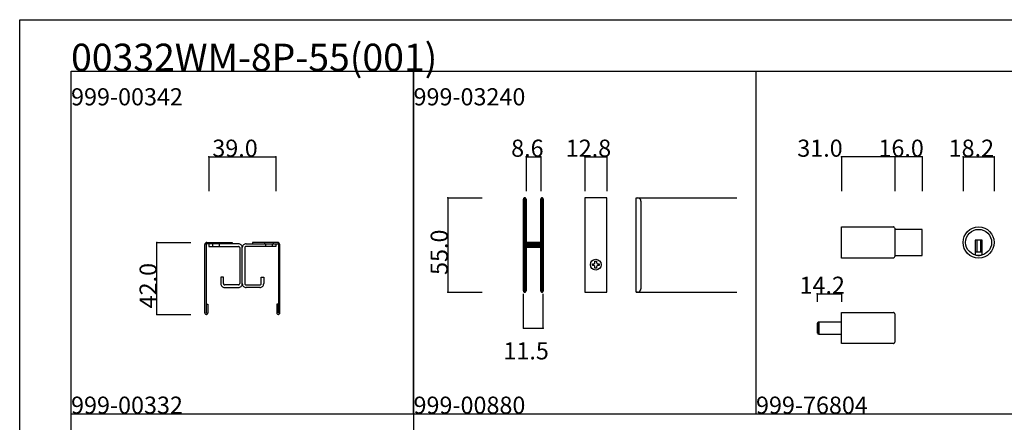
# Model space of a CAD drawing. Extents: x 0 to 1680, y -2 to 1186.
# Drawn here: x 0 to 575, y 951 to 1186 of the extents above; entities that cross this region are included whole.
import ezdxf

# ---------------------------------------------------------------- set-up
doc = ezdxf.new("R2010")
doc.units = 0
doc.header["$LTSCALE"] = 4
doc.header["$MEASUREMENT"] = 0
for name, color, linetype in [('_0-0_', 7, 'CONTINUOUS'), ('_0-1_', 7, 'CONTINUOUS'), ('_0-3_', 7, 'CONTINUOUS'), ('_0-4_', 7, 'CONTINUOUS')]:
    doc.layers.add(name, color=color, linetype=linetype)

msp = doc.modelspace()

# ---------------------------------------------------------------- linework, layer by layer
at = {"layer": '_0-0_', "color": 7, "linetype": 'Continuous'}
for p, q in [((0, 1186), (1680, 1186)), ((0, 2), (0, 1186)), ((30, 1156), (1650, 1156)), ((30, 1156), (230, 1156)), ((30, 956), (30, 1156)), ((30, 32), (30, 1156)), ((230, 1156), (230, 956)), ((230, 1156), (430, 1156)), ((230, 956), (230, 1156)), ((430, 956), (430, 1156)), ((30, 956), (230, 956)), ((30, 756), (30, 956)), ((230, 956), (230, 756)), ((230, 956), (430, 956)), ((430, 956), (630, 956)), ((430, 956), (630, 956))]:
    msp.add_line(p, q, dxfattribs=at)
at = {"layer": '_0-1_', "color": 132, "linetype": 'Continuous'}
for p, q in [((511, 1106), (480, 1106)), ((527, 1106), (511, 1106)), ((465.8, 1026), (480, 1026))]:
    msp.add_line(p, q, dxfattribs=at)
at = {"layer": '_0-1_', "color": 7, "linetype": 'Continuous'}
for p, q in [((294.25, 1075.6), (294.25, 1081.28)), ((294.85, 1081.28), (294.85, 1075.6)), ((295.1, 1075.6), (295.1, 1081.28)), ((295.7, 1081.28), (295.7, 1075.6)), ((304.3, 1075.6), (304.3, 1081.28)), ((304.9, 1081.28), (304.9, 1075.6)), ((305.15, 1075.6), (305.15, 1081.28)), ((305.75, 1081.28), (305.75, 1075.6)), ((342.8, 1082), (330, 1082)), ((330, 1082), (330, 1027)), ((342.8, 1027), (342.8, 1082)), ((360, 1062.01), (360, 1082)), ((360, 1082), (360.8, 1082)), ((360, 1082), (418.75, 1082)), ((360.6, 1082.02), (360.6, 1082)), ((294.25, 1073.3), (294.25, 1075.6)), ((294.85, 1075.6), (294.85, 1073.3)), ((295.1, 1073.96), (295.1, 1075.6)), ((295.7, 1075.6), (295.7, 1073.96)), ((304.3, 1074.96), (304.3, 1075.6)), ((304.9, 1075.6), (304.9, 1074.96)), ((305.15, 1074.96), (305.15, 1075.6)), ((305.75, 1075.6), (305.75, 1074.96)), ((362.8, 1080), (362.8, 1062.01)), ((294.25, 1071.7), (294.25, 1073.3)), ((294.25, 1070.5), (294.25, 1071.7)), ((294.25, 1068.5), (294.25, 1070.5)), ((294.85, 1073.3), (294.85, 1071.7)), ((294.85, 1071.7), (294.85, 1070.5)), ((294.85, 1070.5), (294.85, 1068.5)), ((295.1, 1071.7), (295.1, 1073.96)), ((295.1, 1070.5), (295.1, 1071.7)), ((295.1, 1068.5), (295.1, 1070.5)), ((295.7, 1073.96), (295.7, 1071.7)), ((295.7, 1071.7), (295.7, 1070.5)), ((295.7, 1070.5), (295.7, 1068.5)), ((304.3, 1069.96), (304.3, 1074.96)), ((304.3, 1063.5), (304.3, 1069.96)), ((304.9, 1074.96), (304.9, 1069.96)), ((304.9, 1069.96), (304.9, 1063.5)), ((305.15, 1069.96), (305.15, 1074.96)), ((305.15, 1063.5), (305.15, 1069.96)), ((305.75, 1074.96), (305.75, 1069.96)), ((305.75, 1069.96), (305.75, 1063.5)), ((294.25, 1067.3), (294.25, 1068.5)), ((294.25, 1061.3), (294.25, 1067.3)), ((294.85, 1068.5), (294.85, 1067.3)), ((294.85, 1067.3), (294.85, 1061.3)), ((295.1, 1067.3), (295.1, 1068.5)), ((295.1, 1061.3), (295.1, 1067.3)), ((295.7, 1068.5), (295.7, 1067.3)), ((295.7, 1067.3), (295.7, 1061.3)), ((480, 1046.9), (480, 1065.1)), ((480, 1065.1), (510.2, 1065.1)), ((511, 1064.3), (511, 1047.7)), ((294.25, 1052.8), (294.25, 1061.3)), ((294.85, 1061.3), (294.85, 1052.8)), ((295.1, 1059.06), (295.1, 1061.3)), ((295.1, 1058.46), (295.1, 1059.06)), ((295.1, 1058.26), (295.1, 1058.46)), ((295.1, 1057.6), (295.1, 1058.26)), ((295.7, 1061.3), (295.7, 1059.06)), ((295.7, 1059.06), (295.7, 1058.46)), ((295.7, 1058.46), (295.7, 1058.26)), ((295.7, 1058.26), (295.7, 1057.6)), ((304.3, 1062.3), (304.3, 1063.5)), ((304.3, 1058.4), (304.3, 1062.3)), ((304.3, 1056.3), (304.3, 1058.4)), ((304.9, 1063.5), (304.9, 1062.3)), ((304.9, 1062.3), (304.9, 1058.4)), ((304.9, 1058.4), (304.9, 1056.3)), ((305.15, 1062.3), (305.15, 1063.5)), ((305.15, 1056.2), (305.15, 1062.3)), ((305.75, 1063.5), (305.75, 1062.3)), ((305.75, 1062.3), (305.75, 1056.2)), ((360, 1027), (360, 1062.01)), ((362.8, 1062.01), (362.8, 1029)), ((480, 1052.5), (480, 1059.5)), ((527, 1063.6), (511, 1063.6)), ((527, 1048.4), (527, 1063.6)), ((108.1, 1014.8), (108.1, 1054.8)), ((108.9, 1054.8), (108.9, 1022.65)), ((109.3, 1056), (118.1, 1056)), ((109.3, 1056), (109.3, 1056)), ((118.1, 1055.2), (109.3, 1055.2)), ((110.5, 1055.2), (110.5, 1053.7)), ((127.5, 1055.2), (110.5, 1055.2)), ((110.5, 1053.7), (127.5, 1053.7)), ((112, 1056), (112, 1055.2)), ((112.5, 1055.2), (112.5, 1053.7)), ((116.5, 1055.2), (116.5, 1053.7)), ((117, 1056), (117, 1055.2)), ((118.1, 1056), (122.1, 1056)), ((122.1, 1055.2), (118.1, 1055.2)), ((122.1, 1055.2), (118.1, 1055.2)), ((122.1, 1056), (123, 1056)), ((122.1, 1056), (122.1, 1056)), ((123, 1055.2), (122.1, 1055.2)), ((122.1, 1055.2), (122.1, 1055.2)), ((123, 1055.2), (122.1, 1055.2)), ((122.1, 1055.2), (122.1, 1055.2)), ((123, 1056), (124.1, 1056)), ((124.1, 1055.2), (123, 1055.2)), ((124.1, 1055.2), (123, 1055.2)), ((124.1, 1056), (124.1, 1055.2)), ((127.75, 1055.2), (127.5, 1055.2)), ((127.5, 1053.7), (127.75, 1053.7)), ((128.5, 1052.95), (128.5, 1052.7)), ((128.5, 1052.7), (128.5, 1032.2)), ((130, 1052.7), (130, 1052.95)), ((130, 1052.7), (130, 1052.95)), ((130, 1052.7), (130, 1052.95)), ((130, 1052.7), (130, 1052.95)), ((130, 1032.2), (130, 1052.7)), ((130, 1032.2), (130, 1052.7)), ((130, 1032.2), (130, 1052.7)), ((130, 1032.2), (130, 1052.7)), ((131.5, 1052.95), (131.5, 1052.7)), ((131.5, 1052.95), (131.5, 1052.7)), ((131.5, 1052.7), (131.5, 1032.2)), ((131.5, 1052.7), (131.5, 1032.2)), ((132.25, 1055.2), (132.5, 1055.2)), ((132.25, 1055.2), (132.5, 1055.2)), ((132.5, 1053.7), (132.25, 1053.7)), ((132.5, 1053.7), (132.25, 1053.7)), ((132.5, 1055.2), (149.5, 1055.2)), ((132.5, 1055.2), (149.5, 1055.2)), ((149.5, 1053.7), (132.5, 1053.7)), ((149.5, 1053.7), (132.5, 1053.7)), ((137, 1056), (135.9, 1056)), ((135.9, 1056), (135.9, 1055.2)), ((135.9, 1055.2), (137, 1055.2)), ((137.9, 1056), (137, 1056)), ((137, 1055.2), (137.9, 1055.2)), ((141.9, 1056), (137.9, 1056)), ((137.9, 1056), (137.9, 1056)), ((137.9, 1055.2), (137.9, 1055.2)), ((137.9, 1055.2), (141.9, 1055.2)), ((150.7, 1056), (141.9, 1056)), ((141.9, 1055.2), (150.7, 1055.2)), ((143, 1056), (143, 1055.2)), ((143.5, 1055.2), (143.5, 1053.7)), ((143.5, 1055.2), (143.5, 1053.7)), ((147.5, 1055.2), (147.5, 1053.7)), ((147.5, 1055.2), (147.5, 1053.7)), ((148, 1056), (148, 1055.2)), ((149.5, 1055.2), (149.5, 1053.7)), ((149.5, 1055.2), (149.5, 1053.7)), ((150.7, 1056), (150.7, 1056)), ((151.1, 1054.8), (151.1, 1022.65)), ((151.9, 1014.8), (151.9, 1054.8)), ((294.25, 1046.7), (294.25, 1052.8)), ((294.85, 1052.8), (294.85, 1046.7)), ((295.1, 1056.96), (295.1, 1057.6)), ((295.1, 1055.5), (295.1, 1056.96)), ((295.1, 1050.6), (295.1, 1052.7)), ((295.7, 1057.6), (295.7, 1056.96)), ((295.7, 1056.96), (295.7, 1055.5)), ((295.7, 1055.4), (295.7, 1056)), ((295.7, 1056), (298.5, 1056)), ((298.5, 1055.4), (295.7, 1055.4)), ((295.7, 1053.8), (295.7, 1054.4)), ((295.7, 1054.4), (298.5, 1054.4)), ((298.5, 1053.8), (295.7, 1053.8)), ((295.7, 1052.7), (295.7, 1050.6)), ((304, 1056), (296, 1056)), ((296, 1055.2), (298.1, 1055.2)), ((298.1, 1054.6), (296, 1054.6)), ((296, 1053.6), (298.1, 1053.6)), ((298.1, 1053), (296, 1053)), ((298.1, 1055.2), (298.5, 1055.2)), ((298.5, 1054.6), (298.1, 1054.6)), ((298.1, 1053.6), (298.5, 1053.6)), ((298.5, 1053), (298.1, 1053)), ((298.5, 1056), (299.1, 1056)), ((299.1, 1055.4), (298.5, 1055.4)), ((298.5, 1055.2), (299.1, 1055.2)), ((299.1, 1054.6), (298.5, 1054.6)), ((298.5, 1054.4), (299.1, 1054.4)), ((299.1, 1053.8), (298.5, 1053.8)), ((298.5, 1053.6), (299.1, 1053.6)), ((299.1, 1053), (298.5, 1053)), ((299.1, 1056), (299.4, 1056)), ((299.4, 1055.4), (299.1, 1055.4)), ((299.1, 1055.2), (300.1, 1055.2)), ((300.1, 1054.6), (299.1, 1054.6)), ((299.1, 1054.4), (299.4, 1054.4)), ((299.4, 1053.8), (299.1, 1053.8)), ((299.1, 1053.6), (300.1, 1053.6)), ((300.1, 1053), (299.1, 1053)), ((299.4, 1056), (299.9, 1056)), ((299.9, 1055.4), (299.4, 1055.4)), ((299.4, 1054.4), (299.9, 1054.4)), ((299.9, 1053.8), (299.4, 1053.8)), ((299.9, 1056), (300.7, 1056)), ((300.7, 1055.4), (299.9, 1055.4)), ((299.9, 1054.4), (300.7, 1054.4)), ((300.7, 1053.8), (299.9, 1053.8)), ((300.1, 1055.2), (300.6, 1055.2)), ((300.6, 1054.6), (300.1, 1054.6)), ((300.1, 1053.6), (300.6, 1053.6)), ((300.6, 1053), (300.1, 1053)), ((300.6, 1055.2), (300.9, 1055.2)), ((300.9, 1054.6), (300.6, 1054.6)), ((300.6, 1053.6), (300.9, 1053.6)), ((300.9, 1053), (300.6, 1053)), ((300.7, 1056), (301.3, 1056)), ((301.3, 1055.4), (300.7, 1055.4)), ((300.7, 1054.4), (301.3, 1054.4)), ((301.3, 1053.8), (300.7, 1053.8)), ((300.9, 1055.2), (301.5, 1055.2)), ((301.5, 1054.6), (300.9, 1054.6)), ((300.9, 1053.6), (301.5, 1053.6)), ((301.5, 1053), (300.9, 1053)), ((301.3, 1056), (301.9, 1056)), ((301.9, 1055.4), (301.3, 1055.4)), ((301.3, 1054.4), (301.9, 1054.4)), ((301.9, 1053.8), (301.3, 1053.8)), ((301.5, 1055.2), (304.3, 1055.2)), ((304.3, 1054.6), (301.5, 1054.6)), ((301.5, 1053.6), (304.3, 1053.6)), ((304.3, 1053), (301.5, 1053)), ((301.9, 1056), (304, 1056)), ((304, 1055.4), (301.9, 1055.4)), ((301.9, 1054.4), (304, 1054.4)), ((304, 1053.8), (301.9, 1053.8)), ((304.3, 1055.2), (304.3, 1054.6)), ((304.3, 1053.6), (304.3, 1053)), ((304.3, 1052.16), (304.3, 1053.5)), ((304.9, 1053.5), (304.9, 1052.16)), ((305.15, 1046.5), (305.15, 1056.2)), ((305.75, 1056.2), (305.75, 1046.5)), ((562, 1057.4), (558, 1057.4)), ((558, 1057.4), (558, 1056.4)), ((558, 1056.4), (558, 1048.67)), ((559, 1057.4), (559, 1050.4)), ((561, 1057.4), (561, 1050.4)), ((562, 1056.4), (562, 1057.4)), ((562, 1048.67), (562, 1056.4)), ((294.25, 1045.5), (294.25, 1046.7)), ((294.85, 1046.7), (294.85, 1045.5)), ((295.1, 1046.7), (295.1, 1050.6)), ((295.1, 1045.5), (295.1, 1046.7)), ((295.7, 1050.6), (295.7, 1046.7)), ((295.7, 1046.7), (295.7, 1045.5)), ((304.3, 1051.96), (304.3, 1052.16)), ((304.3, 1051.2), (304.3, 1051.96)), ((304.3, 1046.5), (304.3, 1051.2)), ((304.3, 1044.5), (304.3, 1046.5)), ((304.9, 1052.16), (304.9, 1051.96)), ((304.9, 1051.96), (304.9, 1051.2)), ((304.9, 1051.2), (304.9, 1046.5)), ((304.9, 1046.5), (304.9, 1044.5)), ((305.15, 1044.5), (305.15, 1046.5)), ((305.75, 1046.5), (305.75, 1044.5)), ((510.2, 1046.9), (480, 1046.9)), ((511, 1048.4), (527, 1048.4)), ((562, 1050.4), (558, 1050.4)), ((294.25, 1044.7), (294.25, 1045.5)), ((294.25, 1043.7), (294.25, 1044.7)), ((294.25, 1039.96), (294.25, 1043.7)), ((294.85, 1045.5), (294.85, 1044.7)), ((294.85, 1044.7), (294.85, 1043.7)), ((294.85, 1043.7), (294.85, 1039.96)), ((295.1, 1044.7), (295.1, 1045.5)), ((295.1, 1043.7), (295.1, 1044.7)), ((295.1, 1039.96), (295.1, 1043.7)), ((295.7, 1045.5), (295.7, 1044.7)), ((295.7, 1044.7), (295.7, 1043.7)), ((295.7, 1043.7), (295.7, 1039.96)), ((304.3, 1043.3), (304.3, 1044.5)), ((304.3, 1039.96), (304.3, 1043.3)), ((304.9, 1044.5), (304.9, 1043.3)), ((304.9, 1043.3), (304.9, 1039.96)), ((305.15, 1043.3), (305.15, 1044.5)), ((305.15, 1041.7), (305.15, 1043.3)), ((305.15, 1039.96), (305.15, 1041.7)), ((305.75, 1044.5), (305.75, 1043.3)), ((305.75, 1043.3), (305.75, 1041.7)), ((305.75, 1041.7), (305.75, 1039.96)), ((334.43, 1042.51), (334.43, 1043.5)), ((334.43, 1043.5), (335.17, 1043.5)), ((335.17, 1042.51), (334.43, 1042.51)), ((335.9, 1044.97), (336.9, 1044.97)), ((335.9, 1044.24), (335.9, 1044.97)), ((335.9, 1041.04), (335.9, 1041.77)), ((336.9, 1041.04), (335.9, 1041.04)), ((336.9, 1044.97), (336.9, 1044.24)), ((336.9, 1041.77), (336.9, 1041.04)), ((337.63, 1043.5), (338.37, 1043.5)), ((338.37, 1042.51), (337.63, 1042.51)), ((338.37, 1043.5), (338.37, 1042.51)), ((119, 1035.7), (117.5, 1035.7)), ((117.5, 1035.7), (117.5, 1032.2)), ((119, 1032.2), (119, 1035.7)), ((141, 1032.2), (141, 1035.7)), ((141, 1035.7), (142.5, 1035.7)), ((141, 1032.2), (141, 1035.7)), ((141, 1035.7), (142.5, 1035.7)), ((142.5, 1035.7), (142.5, 1032.2)), ((142.5, 1035.7), (142.5, 1032.2)), ((294.25, 1039.46), (294.25, 1039.96)), ((294.25, 1027.72), (294.25, 1039.46)), ((294.85, 1039.96), (294.85, 1039.46)), ((294.85, 1039.46), (294.85, 1027.72)), ((295.1, 1039.46), (295.1, 1039.96)), ((295.1, 1027.72), (295.1, 1039.46)), ((295.7, 1039.96), (295.7, 1039.46)), ((295.7, 1039.46), (295.7, 1027.72)), ((304.3, 1039.46), (304.3, 1039.96)), ((304.3, 1027.72), (304.3, 1039.46)), ((304.9, 1039.96), (304.9, 1039.46)), ((304.9, 1039.46), (304.9, 1027.72)), ((305.15, 1039.46), (305.15, 1039.96)), ((305.15, 1027.72), (305.15, 1039.46)), ((305.75, 1039.96), (305.75, 1039.46)), ((305.75, 1039.46), (305.75, 1027.72)), ((117.5, 1032.2), (117.5, 1031.95)), ((119, 1031.95), (119, 1032.2)), ((120, 1031.2), (119.75, 1031.2)), ((119.75, 1029.7), (120, 1029.7)), ((123.5, 1031.2), (120, 1031.2)), ((120, 1029.7), (123.5, 1029.7)), ((124, 1031.2), (123.5, 1031.2)), ((123.5, 1029.7), (124, 1029.7)), ((125, 1031.2), (124, 1031.2)), ((124, 1029.7), (125, 1029.7)), ((127.5, 1031.2), (125, 1031.2)), ((125, 1029.7), (127.5, 1029.7)), ((127.75, 1031.2), (127.5, 1031.2)), ((127.5, 1029.7), (127.75, 1029.7)), ((128.5, 1032.2), (128.5, 1031.95)), ((130, 1031.95), (130, 1032.2)), ((130, 1031.95), (130, 1032.2)), ((130, 1031.95), (130, 1032.2)), ((130, 1031.95), (130, 1032.2)), ((131.5, 1032.2), (131.5, 1031.95)), ((131.5, 1032.2), (131.5, 1031.95)), ((132.25, 1031.2), (132.5, 1031.2)), ((132.5, 1029.7), (132.25, 1029.7)), ((132.5, 1029.7), (132.25, 1029.7)), ((132.5, 1031.2), (135, 1031.2)), ((135, 1029.7), (132.5, 1029.7)), ((135, 1029.7), (132.5, 1029.7)), ((135, 1031.2), (136, 1031.2)), ((136, 1029.7), (135, 1029.7)), ((136, 1029.7), (135, 1029.7)), ((136, 1031.2), (136.5, 1031.2)), ((136.5, 1029.7), (136, 1029.7)), ((136.5, 1029.7), (136, 1029.7)), ((136.5, 1031.2), (140, 1031.2)), ((140, 1029.7), (136.5, 1029.7)), ((140, 1029.7), (136.5, 1029.7)), ((140, 1031.2), (140.25, 1031.2)), ((140.25, 1029.7), (140, 1029.7)), ((140.25, 1029.7), (140, 1029.7)), ((141, 1031.95), (141, 1032.2)), ((141, 1031.95), (141, 1032.2)), ((142.5, 1032.2), (142.5, 1031.95)), ((142.5, 1032.2), (142.5, 1031.95)), ((330, 1027), (342.8, 1027)), ((360.8, 1027), (360, 1027)), ((360, 1027), (360.6, 1027)), ((360, 1027), (418.75, 1027)), ((362.8, 1029), (362.8, 1029)), ((108.9, 1022.65), (108.9, 1021)), ((108.9, 1021), (108.9, 1014.9)), ((109.1, 1014.9), (109.1, 1020)), ((109.1, 1020), (109.9, 1020)), ((109.9, 1020), (109.9, 1014.8)), ((150.9, 1020), (150.1, 1020)), ((150.1, 1020), (150.1, 1014.8)), ((150.9, 1014.9), (150.9, 1020)), ((151.1, 1022.65), (151.1, 1021)), ((151.1, 1021), (151.1, 1014.9)), ((109.1, 1014), (108.9, 1014)), ((108.9, 1014), (108.9, 1014)), ((150.9, 1014), (151.1, 1014)), ((151.1, 1014), (151.1, 1014)), ((480, 996.9), (480, 1015.1)), ((480, 1015.1), (510.2, 1015.1)), ((511, 1014.3), (511, 997.7)), ((465.8, 1008.7), (465.8, 1003.3)), ((480, 1009.5), (466.6, 1009.5)), ((466.6, 1009.5), (466.6, 1002.5)), ((466.6, 1002.5), (466.6, 1009.5)), ((480, 1002.5), (480, 1009.5)), ((466.6, 1002.5), (480, 1002.5)), ((510.2, 996.9), (480, 996.9))]:
    msp.add_line(p, q, dxfattribs=at)
for centre, radius in [((560, 1056), 9.1), ((560, 1056), 7.6), ((336.4, 1043), 3.15)]:
    msp.add_circle(centre, radius, dxfattribs=at)
for centre, radius, start, end in [((294.97, 1081.28), 0.725, 89.99996, 180.00004), ((294.97, 1081.28), 0.125, 89.99996, 180.00004), ((294.97, 1081.28), 0.725, 359.99996, 90.00004), ((294.97, 1081.28), 0.125, 359.99996, 90.00004), ((305.02, 1081.28), 0.725, 89.99996, 180.00004), ((305.02, 1081.28), 0.125, 89.99996, 180.00004), ((305.02, 1081.28), 0.725, 359.99996, 90.00004), ((305.02, 1081.28), 0.125, 359.99996, 90.00004), ((360.8, 1080), 2, 359.99996, 90.00004), ((510.2, 1064.3), 0.8, 359.99996, 90.00004), ((109.3, 1054.8), 1.2, 89.99996, 180.00004), ((109.3, 1054.8), 0.4, 89.99996, 180.00004), ((127.75, 1052.95), 2.25, 359.99996, 90.00004), ((127.75, 1052.95), 0.75, 359.99996, 90.00004), ((132.25, 1052.95), 2.25, 89.99996, 180.00004), ((132.25, 1052.95), 2.25, 89.99996, 180.00004), ((132.25, 1052.95), 0.75, 89.99996, 180.00004), ((132.25, 1052.95), 0.75, 89.99996, 180.00004), ((150.7, 1054.8), 1.2, 359.99996, 90.00004), ((150.7, 1054.8), 0.4, 359.99996, 90.00004), ((296, 1055.5), 0.9, 179.99996, 270.00004), ((296, 1052.7), 0.9, 89.99996, 180.00004), ((296, 1055.5), 0.3, 179.99996, 270.00004), ((296, 1052.7), 0.3, 89.99996, 180.00004), ((304, 1056.3), 0.9, 269.99996, 0.00004), ((304, 1056.3), 0.3, 269.99996, 0.00004), ((304, 1053.5), 0.9, 359.99996, 90.00004), ((304, 1053.5), 0.3, 359.99996, 90.00004), ((510.2, 1047.7), 0.8, 269.99996, 0.00004), ((560, 1056), 7.6, 254.73565, 270.00001), ((560, 1056), 7.6, 269.9993, 285.26504), ((335.17, 1044.24), 0.734, 269.99996, 0.00004), ((335.17, 1041.77), 0.734, 359.99996, 90.00004), ((337.63, 1044.24), 0.734, 179.99996, 270.00004), ((337.63, 1041.77), 0.734, 89.99996, 180.00004), ((119.75, 1031.95), 2.25, 179.99996, 270.00004), ((119.75, 1031.95), 0.75, 179.99996, 270.00004), ((127.75, 1031.95), 0.75, 269.99996, 0.00004), ((127.75, 1031.95), 2.25, 269.99996, 0.00004), ((132.25, 1031.95), 2.25, 179.99996, 270.00004), ((132.25, 1031.95), 2.25, 179.99996, 270.00004), ((132.25, 1031.95), 0.75, 179.99996, 270.00004), ((132.25, 1031.95), 0.75, 179.99996, 270.00004), ((140.25, 1031.95), 0.75, 269.99996, 0.00004), ((140.25, 1031.95), 2.25, 269.99996, 0.00004), ((140.25, 1031.95), 0.75, 269.99996, 0.00004), ((140.25, 1031.95), 2.25, 269.99996, 0.00004), ((294.97, 1027.72), 0.725, 179.99996, 270.00004), ((294.97, 1027.72), 0.125, 179.99996, 270.00004), ((294.97, 1027.72), 0.725, 269.99996, 0.00004), ((294.97, 1027.72), 0.125, 269.99996, 0.00004), ((305.02, 1027.72), 0.725, 179.99996, 270.00004), ((305.02, 1027.72), 0.125, 179.99996, 270.00004), ((305.02, 1027.72), 0.725, 269.99996, 0.00004), ((305.02, 1027.72), 0.125, 269.99996, 0.00004), ((360.8, 1029), 2, 269.99996, 0.00004), ((108.9, 1014.8), 0.8, 179.99996, 270.00004), ((109, 1014.9), 0.1, 179.99996, 270.00004), ((109, 1014.9), 0.1, 269.99996, 0.00004), ((109.1, 1014.8), 0.8, 269.99996, 0.00004), ((150.9, 1014.8), 0.8, 179.99996, 270.00004), ((151, 1014.9), 0.1, 179.99996, 270.00004), ((151, 1014.9), 0.1, 269.99996, 0.00004), ((151.1, 1014.8), 0.8, 269.99996, 0.00004), ((510.2, 1014.3), 0.8, 359.99996, 90.00004), ((466.6, 1008.7), 0.8, 89.99996, 180.00004), ((466.6, 1003.3), 0.8, 179.99996, 270.00004), ((510.2, 997.7), 0.8, 269.99996, 0.00004)]:
    msp.add_arc(centre, radius, start, end, dxfattribs=at)
at = {"layer": '_0-3_', "color": 132, "linetype": 'Continuous'}
msp.add_line((550.91, 1106), (569.09, 1106), dxfattribs=at)
at = {"layer": '_0-4_', "color": 7, "linetype": 'Continuous'}
for p, q in [((110.5, 1106), (110.5, 1086)), ((149.5, 1106), (149.5, 1086)), ((295.7, 1106), (295.7, 1086)), ((304.3, 1106), (304.3, 1086)), ((330, 1106), (330, 1086)), ((342.8, 1106), (342.8, 1086)), ((480, 1106), (480, 1086)), ((511, 1106), (511, 1086)), ((527, 1106), (527, 1086)), ((550.91, 1106), (550.91, 1086)), ((569.09, 1106), (569.09, 1086)), ((250, 1082), (270, 1082)), ((80, 1056), (100, 1056)), ((250, 1027), (270, 1027)), ((294.25, 1006), (294.25, 1026)), ((305.75, 1006), (305.75, 1026)), ((465.8, 1026), (465.8, 1021.27)), ((480, 1026), (480, 1021.27)), ((80, 1014), (100, 1014))]:
    msp.add_line(p, q, dxfattribs=at)
at = {"layer": '_0-4_', "color": 132, "linetype": 'Continuous'}
for p, q in [((110.5, 1106), (149.5, 1106)), ((295.7, 1106), (304.3, 1106)), ((330, 1106), (342.8, 1106)), ((250, 1082), (250, 1027)), ((80, 1014), (80, 1056)), ((294.25, 1006), (305.75, 1006))]:
    msp.add_line(p, q, dxfattribs=at)
at = {"layer": '_0-4_', "color": 132}
for p in [(110.5, 1106), (149.5, 1106), (295.7, 1106), (304.3, 1106), (330, 1106), (342.8, 1106), (480, 1106), (511, 1106), (527, 1106), (550.91, 1106), (569.09, 1106), (250, 1082), (80, 1056), (250, 1027), (465.8, 1026), (480, 1026), (80, 1014), (294.25, 1006), (305.75, 1006)]:
    msp.add_point(p, dxfattribs=at)

# ---------------------------------------------------------------- texts
at = {"layer": '_0-0_', "color": 7}
for s, height, p in [('00332WM-8P-55(001)', 16, (30, 1156)), ('999-00342', 10, (30, 1136)), ('999-03240', 10, (230, 1136)), ('999-00332', 10, (30, 956)), ('999-00880', 10, (230, 956)), ('999-76804', 10, (430, 956))]:
    msp.add_text(s, height=height, dxfattribs=at).set_placement(p)
at = {"layer": '_0-4_', "color": 7}
for s, p in [('39.0', (112.5, 1106)), ('8.6', (287, 1106)), ('12.8', (318.9, 1106)), ('31.0', (454.1, 1106)), ('16.0', (501.5, 1106)), ('18.2', (542.5, 1106)), ('14.2', (455.4, 1026)), ('11.5', (282.5, 987.71))]:
    msp.add_text(s, height=10, dxfattribs=at).set_placement(p)
for s, p in [('55.0', (250, 1037)), ('42.0', (80, 1017.5))]:
    msp.add_text(s, height=10, rotation=90, dxfattribs=at).set_placement(p)

doc.saveas('drawing.dxf')
